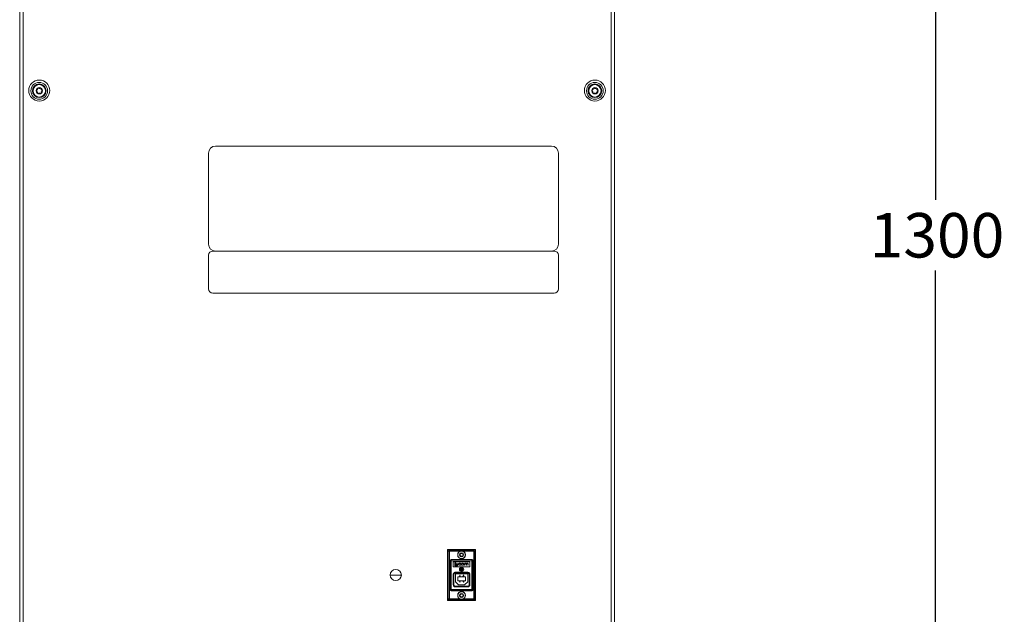
# Model space of a CAD drawing. Units: millimetres. Extents: x 11 to 421, y 5 to 275.
# Drawn here: x 160 to 231, y 114 to 157 of the extents above; entities that cross this region are included whole.
import ezdxf

# ---------------------------------------------------------------- set-up
doc = ezdxf.new("R2010")
doc.units = ezdxf.units.MM
doc.layers.add('SLD-0', color=179, linetype='Continuous')
doc.styles.add('SLDTEXTSTYLE0', font='TXT', dxfattribs={"width": 0.75})
doc.dimstyles.new('SLDDIMSTYLE0', dxfattribs={"dimtxt": 3.175, "dimasz": 3.302, "dimexe": 0, "dimexo": 0.0625, "dimgap": 0.79375, "dimtad": 0, "dimtih": 1, "dimtoh": 1, "dimlfac": 10, "dimrnd": 1e-09, "dimzin": 12, "dimdsep": 46, "dimtxsty": 'SLDTEXTSTYLE0', "dimsah": 1, "dimcen": 0.09, "dimadec": 0, "dimazin": 3, "dimtfac": 1, "dimtofl": 0, "dimtmove": 0, "dimatfit": 3, "dimfxl": 1, "dimfrac": 2, "dimtolj": 1, "dimtzin": 12, "dimarcsym": 0})

# ---------------------------------------------------------------- blocks, each defined once
blk = doc.blocks.new('_D_1')
at = {"layer": 'SLD-0'}
for p, q in [((203.73, 211.501), (228.762, 211.501)), ((225.587, 211.501), (225.587, 143.886)), ((225.587, 81.501), (225.587, 138.846)), ((203.73, 81.501), (228.762, 81.501))]:
    blk.add_line(p, q, dxfattribs=at)
for points in [[(225.587, 211.501), (225.079, 208.199), (226.095, 208.199)], [(225.587, 81.501), (226.095, 84.803), (225.079, 84.803)]]:
    blk.add_solid(points, dxfattribs=at)
at = {"layer": 'SLD-0', "insert": (220.895, 142.938), "char_height": 3.175, "attachment_point": 1, "style": 'SLDTEXTSTYLE0'}
blk.add_mtext('1300', dxfattribs=at)

msp = doc.modelspace()

# ---------------------------------------------------------------- linework, layer by layer
at = {"color": 7, "linetype": 'Continuous', "lineweight": 15}
for p, q in [((160.162, 207.0819), (160.162, 95.8906)), ((160.401, 207.0819), (160.401, 95.8906)), ((202.419, 95.8906), (202.419, 157.7209)), ((202.658, 95.8906), (202.658, 157.7209)), ((173.658, 147.2209), (173.658, 140.7209)), ((198.158, 147.7209), (174.158, 147.7209)), ((198.658, 140.7209), (198.658, 147.2209)), ((198.358, 140.2209), (173.958, 140.2209)), ((174.158, 140.2209), (198.158, 140.2209)), ((173.658, 139.9209), (173.658, 137.5208)), ((198.658, 137.5208), (198.658, 139.9209)), ((173.958, 137.2209), (198.358, 137.2209)), ((192.735, 118.9119), (190.735, 118.9119)), ((190.735, 118.9119), (190.735, 115.2519)), ((192.735, 115.2519), (192.735, 118.9119)), ((190.784, 118.7758), (190.7825, 118.7773)), ((190.7825, 115.3737), (190.7825, 118.7773)), ((190.784, 115.3753), (190.784, 118.7758)), ((190.8602, 118.7758), (190.784, 118.7758)), ((190.8587, 118.8535), (190.8602, 118.852)), ((190.8587, 118.8535), (192.6113, 118.8535)), ((190.8602, 118.852), (190.8602, 118.7758)), ((190.8602, 118.852), (192.6097, 118.852)), ((190.8602, 115.3753), (190.8602, 118.7758)), ((190.9912, 118.1876), (190.9977, 118.1811)), ((192.4788, 118.1876), (190.9912, 118.1876)), ((192.4722, 118.1811), (192.4788, 118.1876)), ((192.6097, 118.852), (192.6113, 118.8535)), ((192.6097, 118.7758), (192.6097, 118.852)), ((192.6097, 118.7758), (192.6097, 115.3753)), ((192.6859, 118.7758), (192.6097, 118.7758)), ((192.6875, 118.7773), (192.6859, 118.7758)), ((192.6859, 118.7758), (192.6859, 115.3753)), ((192.6875, 118.7773), (192.6875, 115.3737)), ((190.9215, 118.1049), (190.915, 118.1114)), ((190.915, 118.1114), (190.915, 116.0396)), ((190.9215, 116.0461), (190.9215, 118.1049)), ((190.9977, 118.1049), (190.9215, 118.1049)), ((190.9977, 118.1811), (192.4722, 118.1811)), ((190.9977, 118.1811), (190.9977, 118.1049)), ((190.9977, 116.0461), (190.9977, 118.1049)), ((190.9977, 118.1049), (192.4722, 118.1049)), ((191.135, 118.0239), (192.335, 118.0239)), ((191.135, 117.6739), (191.135, 118.0239)), ((192.335, 117.6739), (191.135, 117.6739)), ((191.2512, 117.9558), (191.2512, 117.7419)), ((191.3134, 117.9558), (191.2512, 117.9558)), ((191.2512, 117.7419), (191.4534, 117.7419)), ((191.3134, 117.7941), (191.3134, 117.9558)), ((191.4534, 117.7941), (191.3134, 117.7941)), ((191.3667, 117.8753), (191.3667, 117.825)), ((191.489, 117.8753), (191.3667, 117.8753)), ((191.3667, 117.825), (191.489, 117.825)), ((191.4534, 117.7419), (191.4534, 117.7941)), ((191.489, 117.825), (191.489, 117.8753)), ((191.5207, 117.8662), (191.5207, 117.8366)), ((191.543, 117.8377), (191.543, 117.8654)), ((191.5762, 117.7832), (191.6265, 117.7832)), ((191.5837, 117.9015), (191.6246, 117.9015)), ((191.6244, 117.9196), (191.587, 117.9196)), ((191.6257, 117.8014), (191.5881, 117.8014)), ((191.6615, 117.8742), (191.6822, 117.8747)), ((191.6845, 117.8296), (191.6638, 117.8291)), ((191.6671, 117.3985), (191.6671, 117.5785)), ((191.7396, 117.5785), (191.6671, 117.5785)), ((191.7017, 117.5485), (191.7237, 117.5485)), ((191.7017, 117.507), (191.7017, 117.5485)), ((191.7268, 117.507), (191.7017, 117.507)), ((191.7144, 117.8659), (191.7144, 117.8369)), ((191.7366, 117.8382), (191.7366, 117.8646)), ((191.7807, 117.9015), (191.8261, 117.9015)), ((191.8261, 117.8014), (191.7807, 117.8014)), ((191.8193, 117.9196), (191.7875, 117.9196)), ((191.7875, 117.7832), (191.8193, 117.7832)), ((191.8702, 117.8646), (191.8702, 117.8382)), ((191.8925, 117.8369), (191.8925, 117.8659)), ((191.9337, 117.9175), (191.9337, 117.7853)), ((191.9544, 117.9175), (191.9337, 117.9175)), ((191.9337, 117.7853), (191.956, 117.7853)), ((191.9544, 117.902), (191.9544, 117.9175)), ((191.9549, 117.902), (191.9544, 117.902)), ((191.956, 117.7853), (191.956, 117.8683)), ((191.9977, 117.9015), (192.02, 117.9015)), ((192.0353, 117.9196), (191.9993, 117.9196)), ((192.0636, 117.8654), (192.0636, 117.7853)), ((192.0636, 117.7853), (192.0858, 117.7853)), ((192.0858, 117.7853), (192.0858, 117.8636)), ((192.154, 117.9196), (192.127, 117.9196)), ((192.1315, 117.9015), (192.1473, 117.9015)), ((192.1895, 117.8714), (192.1895, 117.7853)), ((192.1895, 117.7853), (192.2118, 117.7853)), ((192.2118, 117.7853), (192.2118, 117.874)), ((192.335, 118.0239), (192.335, 117.6739)), ((192.4722, 118.1049), (192.4722, 118.1811)), ((192.4722, 118.1049), (192.4722, 116.0461)), ((192.5484, 118.1049), (192.4722, 118.1049)), ((192.555, 118.1114), (192.5484, 118.1049)), ((192.5484, 118.1049), (192.5484, 116.0461)), ((192.555, 116.0396), (192.555, 118.1114)), ((186.6351, 117.0708), (187.4348, 117.0708)), ((190.735, 117.0708), (190.7825, 117.0708)), ((191.1343, 117.1034), (191.1343, 116.4075)), ((191.1343, 117.1034), (191.1851, 117.1034)), ((191.1851, 116.4075), (191.1851, 117.1034)), ((191.3, 117.1621), (191.3, 116.6021)), ((192.17, 117.1621), (191.3, 117.1621)), ((192.1579, 117.2812), (191.3121, 117.2812)), ((191.3121, 117.2812), (191.3121, 117.2305)), ((191.3121, 117.2305), (192.1579, 117.2305)), ((191.455, 116.9494), (191.455, 116.6748)), ((191.4677, 116.9494), (191.455, 116.9494)), ((191.4677, 116.9494), (191.4677, 116.9621)), ((192.0023, 116.9621), (191.4677, 116.9621)), ((191.4677, 116.6748), (191.4677, 116.9494)), ((191.4677, 116.9494), (192.0023, 116.9494)), ((191.56, 116.9821), (191.66, 116.9821)), ((191.56, 116.9621), (191.56, 116.9821)), ((191.598, 117.0588), (191.598, 117.064)), ((191.598, 117.064), (191.6037, 117.064)), ((191.6037, 117.0588), (191.598, 117.0588)), ((191.6037, 117.0755), (191.6082, 117.0755)), ((191.6037, 117.064), (191.6037, 117.0755)), ((191.6037, 117.0242), (191.6037, 117.0588)), ((191.6047, 117.0242), (191.6037, 117.0242)), ((191.6319, 117.064), (191.6047, 117.0242)), ((191.6082, 117.0755), (191.6082, 117.064)), ((191.6082, 117.064), (191.6319, 117.064)), ((191.6082, 117.0371), (191.6231, 117.0588)), ((191.6231, 117.0588), (191.6082, 117.0588)), ((191.6082, 117.0588), (191.6082, 117.0371)), ((191.66, 116.9821), (191.66, 116.9621)), ((191.6671, 117.3985), (191.728, 117.3985)), ((191.7017, 117.477), (191.7325, 117.477)), ((191.7017, 117.4285), (191.7017, 117.477)), ((191.737, 117.4285), (191.7017, 117.4285)), ((191.81, 116.9621), (191.81, 116.9821)), ((191.81, 116.9821), (191.91, 116.9821)), ((191.8784, 117.0505), (191.8784, 117.0454)), ((191.8861, 117.037), (191.8906, 117.037)), ((191.8925, 117.062), (191.8881, 117.062)), ((191.91, 116.9621), (191.91, 116.9821)), ((192.0023, 116.9494), (192.0023, 116.9621)), ((192.0023, 116.9494), (192.0023, 116.6748)), ((192.015, 116.9494), (192.0023, 116.9494)), ((192.015, 116.6748), (192.015, 116.9494)), ((192.1579, 117.2305), (192.1579, 117.2812)), ((192.17, 116.6021), (192.17, 117.1621)), ((192.2849, 117.1034), (192.2849, 116.4075)), ((192.3357, 117.1034), (192.2849, 117.1034)), ((192.3357, 116.4075), (192.3357, 117.1034)), ((192.6875, 117.0708), (192.735, 117.0708)), ((191.1343, 116.4075), (191.1851, 116.4075)), ((191.3, 116.6021), (191.52, 116.3821)), ((192.1579, 116.2805), (191.3121, 116.2805)), ((191.3121, 116.2297), (191.3121, 116.2805)), ((191.3121, 116.2297), (192.1579, 116.2297)), ((191.455, 116.6748), (191.4677, 116.6748)), ((192.0023, 116.6748), (191.4677, 116.6748)), ((191.4677, 116.6621), (191.4677, 116.6748)), ((191.4677, 116.6621), (192.0023, 116.6621)), ((191.52, 116.3821), (191.95, 116.3821)), ((191.56, 116.6621), (191.56, 116.6421)), ((191.66, 116.6421), (191.56, 116.6421)), ((191.6121, 116.5749), (191.6121, 116.6249)), ((191.6121, 116.6249), (191.6166, 116.6249)), ((191.6213, 116.5749), (191.6121, 116.5749)), ((191.6166, 116.6249), (191.6166, 116.58)), ((191.6166, 116.58), (191.6243, 116.58)), ((191.6243, 116.58), (191.6213, 116.5749)), ((191.66, 116.6621), (191.66, 116.6421)), ((191.81, 116.6421), (191.81, 116.6621)), ((191.91, 116.6421), (191.81, 116.6421)), ((191.8586, 116.6249), (191.8925, 116.6249)), ((191.8586, 116.6198), (191.8586, 116.6249)), ((191.8818, 116.6198), (191.8586, 116.6198)), ((191.8693, 116.6064), (191.8818, 116.6198)), ((191.8925, 116.6249), (191.8732, 116.6042)), ((191.8861, 116.5903), (191.8906, 116.5903)), ((191.91, 116.6621), (191.91, 116.6421)), ((191.95, 116.3821), (192.17, 116.6021)), ((192.0023, 116.6748), (192.015, 116.6748)), ((192.0023, 116.6621), (192.0023, 116.6748)), ((192.1579, 116.2297), (192.1579, 116.2805)), ((192.3357, 116.4075), (192.2849, 116.4075)), ((190.7825, 115.3737), (190.784, 115.3753)), ((190.784, 115.3753), (190.8602, 115.3753)), ((190.8602, 115.3753), (190.8602, 115.2991)), ((190.915, 116.0396), (190.9215, 116.0461)), ((190.9215, 116.0461), (190.9977, 116.0461)), ((190.9977, 115.97), (190.9912, 115.9634)), ((190.9912, 115.9634), (192.4788, 115.9634)), ((192.4722, 116.0461), (190.9977, 116.0461)), ((190.9977, 116.0461), (190.9977, 115.97)), ((192.4722, 115.97), (190.9977, 115.97)), ((192.4722, 116.0461), (192.5484, 116.0461)), ((192.4722, 115.97), (192.4722, 116.0461)), ((192.4788, 115.9634), (192.4722, 115.97)), ((192.5484, 116.0461), (192.555, 116.0396)), ((192.6097, 115.2991), (192.6097, 115.3753)), ((192.6097, 115.3753), (192.6859, 115.3753)), ((192.6859, 115.3753), (192.6875, 115.3737)), ((190.735, 115.2519), (192.735, 115.2519)), ((190.8602, 115.2991), (190.8587, 115.2975)), ((192.6113, 115.2975), (190.8587, 115.2975)), ((192.6097, 115.2991), (190.8602, 115.2991)), ((191.5146, 115.2975), (191.5154, 115.2519)), ((191.9652, 115.2519), (191.9645, 115.2975)), ((192.6113, 115.2975), (192.6097, 115.2991))]:
    msp.add_line(p, q, dxfattribs=at)
at = {"color": 8, "linetype": 'Continuous', "lineweight": 15}
for p, q in [((190.8602, 118.7758), (191.6087, 118.7758)), ((191.8613, 118.7758), (192.6097, 118.7758)), ((191.6087, 115.3753), (190.8602, 115.3753)), ((192.6097, 115.3753), (191.8613, 115.3753))]:
    msp.add_line(p, q, dxfattribs=at)
at = {"color": 7, "linetype": 'Continuous', "lineweight": 15}
for centre, radius in [((161.56, 151.6889), 0.75), ((161.56, 151.6688), 0.6), ((161.56, 151.6688), 0.4891), ((161.56, 151.6688), 0.4452), ((201.26, 151.6889), 0.75), ((201.26, 151.6688), 0.6), ((201.26, 151.6688), 0.4891), ((201.26, 151.6688), 0.4452), ((161.56, 151.6688), 0.2251), ((201.26, 151.6688), 0.2251), ((191.735, 118.5258), 0.28), ((191.735, 118.5258), 0.2669), ((191.735, 117.4874), 0.15), ((187.035, 117.0819), 0.4), ((191.735, 115.6252), 0.28), ((191.735, 115.6252), 0.2669)]:
    msp.add_circle(centre, radius, dxfattribs=at)
for centre, radius, start, end in [((174.158, 147.2209), 0.5, 90, 180), ((198.158, 147.2209), 0.5, 0, 90), ((174.158, 140.7209), 0.5, 180, 270), ((198.158, 140.7209), 0.5, 270, 0), ((173.958, 139.9209), 0.3, 90, 180), ((198.358, 139.9209), 0.3, 0, 90), ((173.958, 137.5208), 0.3, 180, 270), ((198.358, 137.5208), 0.3, 270, 0), ((190.8602, 118.7757), 0.0762, 90.00511, 179.99489), ((191.735, 118.5258), 0.14, 120, 180), ((191.735, 118.5258), 0.14, 180, 240), ((191.735, 118.5258), 0.14, 60, 120), ((191.735, 118.5258), 0.14, 240, 300), ((191.735, 118.5258), 0.14, 0, 60), ((191.735, 118.5258), 0.14, 300, 0), ((192.6097, 118.7757), 0.0762, 0.00511, 89.99489), ((190.9977, 118.1049), 0.0762, 90.00511, 179.99489), ((192.4722, 118.1049), 0.0762, 0.00511, 89.99489), ((191.3121, 117.1034), 0.127, 90, 180), ((191.4677, 116.9494), 0.0127, 90, 180), ((192.0023, 116.9494), 0.0127, 0, 90), ((192.1579, 117.1034), 0.127, 0, 90), ((191.3121, 116.4075), 0.127, 180, 270), ((191.4677, 116.6748), 0.0127, 180, 270), ((192.0023, 116.6748), 0.0127, 270, 0), ((192.1579, 116.4075), 0.127, 270, 0), ((190.8602, 115.3753), 0.0762, 180.00511, 269.99489), ((190.9977, 116.0462), 0.0762, 180.00511, 269.99489), ((191.735, 115.6252), 0.14, 120, 180), ((191.735, 115.6252), 0.14, 180, 240), ((191.735, 115.6252), 0.14, 60, 120), ((191.735, 115.6252), 0.14, 240, 300), ((191.735, 115.6252), 0.14, 0, 60), ((191.735, 115.6252), 0.14, 300, 0), ((192.4722, 116.0462), 0.0762, 270.00511, 359.99489), ((192.6097, 115.3753), 0.0762, 270.00511, 359.99489)]:
    msp.add_arc(centre, radius, start, end, dxfattribs=at)
for centre, major_axis in [((190.8587, 118.7773), (-0.0539, 0.0539)), ((190.9912, 118.1114), (-0.0539, 0.0539)), ((192.4788, 118.1114), (0.0539, 0.0539)), ((192.6113, 118.7773), (0.0539, 0.0539)), ((190.8587, 115.3737), (-0.0539, -0.0539)), ((190.9912, 116.0396), (-0.0539, -0.0539)), ((192.4788, 116.0396), (0.0539, -0.0539)), ((192.6113, 115.3737), (0.0539, -0.0539))]:
    msp.add_ellipse(centre, major_axis=major_axis, ratio=0.9999239, start_param=5.4978252, end_param=7.0685454, dxfattribs=at)
for points, knots in [([(161.368, 151.6324), (161.3641, 151.6339), (161.355, 151.6372), (161.3436, 151.6479), (161.3362, 151.6624), (161.3344, 151.6775), (161.3372, 151.6916), (161.344, 151.7038), (161.3543, 151.7135), (161.3641, 151.7183), (161.37, 151.7196), (161.3714, 151.7199)], [0, 0, 0, 0, 0.112263, 0.2552642, 0.3850468, 0.5017742, 0.6117915, 0.7216349, 0.8368657, 0.9619915, 1, 1, 1, 1]), ([(161.368, 151.6324), (161.3748, 151.63), (161.3882, 151.6251), (161.4061, 151.6102), (161.4191, 151.5908), (161.4254, 151.5698), (161.4264, 151.5496), (161.4231, 151.5373), (161.4215, 151.5311)], [0, 0, 0, 0, 0.1768446, 0.3537073, 0.5316971, 0.6845709, 0.8415899, 1, 1, 1, 1]), ([(161.4325, 151.8169), (161.4337, 151.8099), (161.4362, 151.7959), (161.4324, 151.773), (161.4221, 151.7521), (161.4071, 151.736), (161.39, 151.725), (161.3777, 151.7216), (161.3714, 151.7199)], [0, 0, 0, 0, 0.1743333, 0.3516565, 0.5301204, 0.6831461, 0.8399728, 1, 1, 1, 1]), ([(161.4955, 151.4844), (161.4927, 151.482), (161.4858, 151.4761), (161.4715, 151.4712), (161.4551, 151.4715), (161.4408, 151.4771), (161.4297, 151.4863), (161.4222, 151.4982), (161.4186, 151.5118), (161.419, 151.5231), (161.4209, 151.5293), (161.4215, 151.5311)], [0, 0, 0, 0, 0.0979088, 0.2425816, 0.3738314, 0.4915093, 0.6018496, 0.7114567, 0.8259866, 0.9500484, 1, 1, 1, 1]), ([(161.4325, 151.8169), (161.4318, 151.821), (161.4301, 151.8305), (161.4336, 151.8457), (161.4424, 151.8593), (161.4546, 151.8685), (161.4682, 151.8731), (161.4822, 151.8734), (161.4958, 151.8694), (161.5048, 151.8632), (161.509, 151.8588), (161.5099, 151.8577)], [0, 0, 0, 0, 0.1112559, 0.2543757, 0.3842606, 0.501053, 0.611091, 0.7209161, 0.8360961, 0.9611459, 1, 1, 1, 1]), ([(161.4955, 151.4844), (161.502, 151.4898), (161.5139, 151.4995), (161.5372, 151.5069), (161.5599, 151.5075), (161.5808, 151.5019), (161.5977, 151.4925), (161.6061, 151.484), (161.61, 151.48)], [0, 0, 0, 0, 0.20676612, 0.37836095, 0.55091662, 0.70229331, 0.86190243, 1, 1, 1, 1]), ([(161.6244, 151.8533), (161.6179, 151.8479), (161.606, 151.8382), (161.5828, 151.8308), (161.56, 151.8302), (161.5391, 151.8358), (161.5223, 151.8452), (161.5139, 151.8537), (161.5099, 151.8577)], [0, 0, 0, 0, 0.2067661, 0.3783609, 0.5509166, 0.7022933, 0.8619024, 1, 1, 1, 1]), ([(161.6875, 151.5208), (161.6882, 151.5167), (161.6898, 151.5072), (161.6864, 151.492), (161.6775, 151.4784), (161.6653, 151.4692), (161.6517, 151.4646), (161.6377, 151.4643), (161.6242, 151.4683), (161.6152, 151.4745), (161.611, 151.4789), (161.61, 151.48)], [0, 0, 0, 0, 0.1112559, 0.2543757, 0.3842606, 0.501053, 0.611091, 0.7209161, 0.8360961, 0.9611459, 1, 1, 1, 1]), ([(161.6244, 151.8533), (161.6272, 151.8557), (161.6342, 151.8616), (161.6484, 151.8665), (161.6648, 151.8662), (161.6792, 151.8606), (161.6902, 151.8514), (161.6978, 151.8395), (161.7014, 151.8259), (161.7009, 151.8146), (161.699, 151.8084), (161.6985, 151.8066)], [0, 0, 0, 0, 0.0979088, 0.2425816, 0.3738314, 0.4915093, 0.6018496, 0.7114567, 0.8259867, 0.9500484, 1, 1, 1, 1]), ([(161.6875, 151.5208), (161.6862, 151.5279), (161.6837, 151.5419), (161.6876, 151.5648), (161.6979, 151.5858), (161.713, 151.6018), (161.73, 151.6128), (161.7423, 151.6161), (161.7485, 151.6178)], [0, 0, 0, 0, 0.1758589, 0.3529021, 0.5310776, 0.6840105, 0.8409537, 1, 1, 1, 1]), ([(161.7519, 151.7053), (161.7452, 151.7077), (161.7318, 151.7125), (161.7139, 151.7274), (161.7009, 151.7467), (161.6946, 151.7678), (161.6936, 151.788), (161.6968, 151.8004), (161.6985, 151.8066)], [0, 0, 0, 0, 0.1753932, 0.3525218, 0.5307852, 0.6837463, 0.8406537, 1, 1, 1, 1]), ([(161.7519, 151.7053), (161.7559, 151.7038), (161.7649, 151.7005), (161.7764, 151.6898), (161.7837, 151.6753), (161.7856, 151.6602), (161.7827, 151.6461), (161.7759, 151.6339), (161.7656, 151.6242), (161.7559, 151.6194), (161.7499, 151.6181), (161.7485, 151.6178)], [0, 0, 0, 0, 0.112263, 0.2552642, 0.3850468, 0.5017742, 0.6117915, 0.7216349, 0.8368657, 0.9619915, 1, 1, 1, 1]), ([(201.068, 151.6324), (201.0641, 151.6339), (201.055, 151.6372), (201.0436, 151.6479), (201.0362, 151.6624), (201.0344, 151.6775), (201.0372, 151.6916), (201.044, 151.7038), (201.0543, 151.7135), (201.0641, 151.7183), (201.07, 151.7196), (201.0714, 151.7199)], [0, 0, 0, 0, 0.112263, 0.2552642, 0.3850468, 0.5017742, 0.6117915, 0.7216349, 0.8368657, 0.9619915, 1, 1, 1, 1]), ([(201.068, 151.6324), (201.0748, 151.63), (201.0882, 151.6251), (201.1061, 151.6102), (201.1191, 151.5908), (201.1254, 151.5698), (201.1264, 151.5496), (201.1231, 151.5373), (201.1215, 151.5311)], [0, 0, 0, 0, 0.1768446, 0.3537073, 0.5316971, 0.6845709, 0.8415899, 1, 1, 1, 1]), ([(201.1325, 151.8169), (201.1337, 151.8099), (201.1362, 151.7959), (201.1324, 151.773), (201.1221, 151.7521), (201.1071, 151.736), (201.09, 151.725), (201.0777, 151.7216), (201.0714, 151.7199)], [0, 0, 0, 0, 0.1743333, 0.3516565, 0.5301204, 0.6831461, 0.8399728, 1, 1, 1, 1]), ([(201.1955, 151.4844), (201.1927, 151.482), (201.1858, 151.4761), (201.1715, 151.4712), (201.1551, 151.4715), (201.1408, 151.4771), (201.1297, 151.4863), (201.1222, 151.4982), (201.1186, 151.5118), (201.119, 151.5231), (201.1209, 151.5293), (201.1215, 151.5311)], [0, 0, 0, 0, 0.0979088, 0.2425816, 0.3738314, 0.4915093, 0.6018496, 0.7114567, 0.8259866, 0.9500484, 1, 1, 1, 1]), ([(201.1325, 151.8169), (201.1318, 151.821), (201.1301, 151.8305), (201.1336, 151.8457), (201.1424, 151.8593), (201.1546, 151.8685), (201.1682, 151.8731), (201.1822, 151.8734), (201.1958, 151.8694), (201.2048, 151.8632), (201.209, 151.8588), (201.2099, 151.8577)], [0, 0, 0, 0, 0.1112559, 0.2543757, 0.3842606, 0.501053, 0.611091, 0.7209161, 0.8360961, 0.9611459, 1, 1, 1, 1]), ([(201.1955, 151.4844), (201.202, 151.4898), (201.2139, 151.4995), (201.2372, 151.5069), (201.2599, 151.5075), (201.2808, 151.5019), (201.2977, 151.4925), (201.3061, 151.484), (201.31, 151.48)], [0, 0, 0, 0, 0.2067661, 0.3783609, 0.5509166, 0.7022933, 0.8619024, 1, 1, 1, 1]), ([(201.3244, 151.8533), (201.3179, 151.8479), (201.306, 151.8382), (201.2828, 151.8308), (201.26, 151.8302), (201.2391, 151.8358), (201.2223, 151.8452), (201.2139, 151.8537), (201.2099, 151.8577)], [0, 0, 0, 0, 0.2067661, 0.3783609, 0.5509166, 0.7022933, 0.8619024, 1, 1, 1, 1]), ([(201.3875, 151.5208), (201.3882, 151.5167), (201.3898, 151.5072), (201.3864, 151.492), (201.3775, 151.4784), (201.3653, 151.4692), (201.3517, 151.4646), (201.3377, 151.4643), (201.3242, 151.4683), (201.3152, 151.4745), (201.311, 151.4789), (201.31, 151.48)], [0, 0, 0, 0, 0.1112559, 0.2543757, 0.3842606, 0.501053, 0.611091, 0.7209161, 0.8360961, 0.9611459, 1, 1, 1, 1]), ([(201.3244, 151.8533), (201.3272, 151.8557), (201.3342, 151.8616), (201.3484, 151.8665), (201.3648, 151.8662), (201.3792, 151.8606), (201.3902, 151.8514), (201.3978, 151.8395), (201.4014, 151.8259), (201.4009, 151.8146), (201.399, 151.8084), (201.3985, 151.8066)], [0, 0, 0, 0, 0.0979088, 0.2425816, 0.3738314, 0.4915093, 0.6018496, 0.7114567, 0.8259867, 0.9500484, 1, 1, 1, 1]), ([(201.3875, 151.5208), (201.3862, 151.5279), (201.3837, 151.5419), (201.3876, 151.5648), (201.3979, 151.5858), (201.413, 151.6018), (201.43, 151.6128), (201.4423, 151.6161), (201.4485, 151.6178)], [0, 0, 0, 0, 0.1758589, 0.3529021, 0.5310776, 0.6840105, 0.8409537, 1, 1, 1, 1]), ([(201.4519, 151.7053), (201.4452, 151.7077), (201.4318, 151.7125), (201.4139, 151.7274), (201.4009, 151.7467), (201.3946, 151.7678), (201.3936, 151.788), (201.3968, 151.8004), (201.3985, 151.8066)], [0, 0, 0, 0, 0.1753932, 0.3525218, 0.5307852, 0.6837463, 0.8406537, 1, 1, 1, 1]), ([(201.4519, 151.7053), (201.4559, 151.7038), (201.4649, 151.7005), (201.4764, 151.6898), (201.4837, 151.6753), (201.4856, 151.6602), (201.4827, 151.6461), (201.4759, 151.6339), (201.4656, 151.6242), (201.4559, 151.6194), (201.4499, 151.6181), (201.4485, 151.6178)], [0, 0, 0, 0, 0.112263, 0.2552642, 0.3850468, 0.5017742, 0.6117915, 0.7216349, 0.8368657, 0.9619915, 1, 1, 1, 1]), ([(191.6165, 118.5531), (191.6134, 118.552), (191.6072, 118.5499), (191.5998, 118.5426), (191.5956, 118.5341), (191.5952, 118.5283), (191.595, 118.5258)], [0, 0, 0, 0, 0.2786317, 0.5582387, 0.8124897, 1, 1, 1, 1]), ([(191.595, 118.5258), (191.5952, 118.5229), (191.5958, 118.5171), (191.5999, 118.5092), (191.6061, 118.5029), (191.6121, 118.4998), (191.6157, 118.4988), (191.6165, 118.4986)], [0, 0, 0, 0, 0.2230761, 0.4458724, 0.6762645, 0.9266246, 1, 1, 1, 1]), ([(191.6522, 118.6148), (191.6532, 118.6097), (191.6551, 118.6003), (191.6524, 118.5854), (191.6462, 118.5727), (191.637, 118.5628), (191.627, 118.5563), (191.6198, 118.5541), (191.6165, 118.5531)], [0, 0, 0, 0, 0.2069513, 0.37851483, 0.55103815, 0.70240744, 0.86203431, 1, 1, 1, 1]), ([(191.6165, 118.4986), (191.6215, 118.497), (191.6306, 118.4939), (191.6421, 118.4841), (191.65, 118.4724), (191.654, 118.4595), (191.6546, 118.4475), (191.6529, 118.4403), (191.6522, 118.4369)], [0, 0, 0, 0, 0.20695126, 0.37851476, 0.55103805, 0.70240731, 0.86203416, 1, 1, 1, 1]), ([(191.665, 118.6471), (191.6626, 118.6454), (191.6578, 118.642), (191.6531, 118.6345), (191.6507, 118.626), (191.651, 118.6193), (191.6519, 118.6156), (191.6522, 118.6148)], [0, 0, 0, 0, 0.2230761, 0.4458724, 0.6762645, 0.9266246, 1, 1, 1, 1]), ([(191.6522, 118.4369), (191.6515, 118.4336), (191.6503, 118.4272), (191.6529, 118.4172), (191.6582, 118.4093), (191.6629, 118.406), (191.665, 118.4046)], [0, 0, 0, 0, 0.2786317, 0.5582389, 0.8124899, 1, 1, 1, 1]), ([(191.6993, 118.6421), (191.6969, 118.6442), (191.6919, 118.6486), (191.6819, 118.6513), (191.6724, 118.6507), (191.6672, 118.6482), (191.665, 118.6471)], [0, 0, 0, 0, 0.27863168, 0.55823872, 0.81248973, 1, 1, 1, 1]), ([(191.665, 118.4046), (191.6676, 118.4034), (191.673, 118.4009), (191.6818, 118.4006), (191.6904, 118.4028), (191.6961, 118.4064), (191.6987, 118.409), (191.6993, 118.4096)], [0, 0, 0, 0, 0.2230761, 0.4458724, 0.6762645, 0.9266246, 1, 1, 1, 1]), ([(191.7706, 118.6421), (191.7667, 118.6386), (191.7595, 118.6322), (191.7453, 118.6271), (191.7311, 118.6262), (191.718, 118.6292), (191.7073, 118.6346), (191.7019, 118.6397), (191.6993, 118.6421)], [0, 0, 0, 0, 0.2069513, 0.37851483, 0.55103815, 0.70240744, 0.86203431, 1, 1, 1, 1]), ([(191.6993, 118.4096), (191.7033, 118.4131), (191.7104, 118.4195), (191.7247, 118.4246), (191.7388, 118.4255), (191.752, 118.4225), (191.7626, 118.4171), (191.7681, 118.412), (191.7706, 118.4096)], [0, 0, 0, 0, 0.2069513, 0.3785148, 0.551038, 0.7024073, 0.8620342, 1, 1, 1, 1]), ([(191.805, 118.6471), (191.8023, 118.6483), (191.797, 118.6508), (191.7881, 118.6511), (191.7796, 118.6489), (191.7739, 118.6453), (191.7712, 118.6427), (191.7706, 118.6421)], [0, 0, 0, 0, 0.2230761, 0.4458724, 0.6762645, 0.9266246, 1, 1, 1, 1]), ([(191.7706, 118.4096), (191.7731, 118.4075), (191.7781, 118.4031), (191.788, 118.4004), (191.7975, 118.401), (191.8028, 118.4035), (191.805, 118.4046)], [0, 0, 0, 0, 0.2786317, 0.5582389, 0.8124899, 1, 1, 1, 1]), ([(191.8178, 118.6148), (191.8184, 118.6181), (191.8197, 118.6245), (191.817, 118.6345), (191.8118, 118.6424), (191.807, 118.6457), (191.805, 118.6471)], [0, 0, 0, 0, 0.2786317, 0.5582387, 0.8124897, 1, 1, 1, 1]), ([(191.805, 118.4046), (191.8074, 118.4063), (191.8122, 118.4097), (191.8169, 118.4172), (191.8193, 118.4257), (191.819, 118.4324), (191.818, 118.4361), (191.8178, 118.4369)], [0, 0, 0, 0, 0.22307611, 0.44587238, 0.67626454, 0.92662466, 1, 1, 1, 1]), ([(191.8534, 118.5531), (191.8485, 118.5547), (191.8394, 118.5578), (191.8278, 118.5676), (191.8199, 118.5793), (191.816, 118.5922), (191.8153, 118.6042), (191.817, 118.6114), (191.8178, 118.6148)], [0, 0, 0, 0, 0.2069513, 0.3785148, 0.5510382, 0.7024074, 0.8620343, 1, 1, 1, 1]), ([(191.8178, 118.4369), (191.8167, 118.442), (191.8148, 118.4514), (191.8175, 118.4663), (191.8238, 118.479), (191.833, 118.4889), (191.843, 118.4954), (191.8501, 118.4976), (191.8534, 118.4986)], [0, 0, 0, 0, 0.2069513, 0.3785148, 0.551038, 0.7024073, 0.8620341, 1, 1, 1, 1]), ([(191.875, 118.5258), (191.8747, 118.5288), (191.8742, 118.5346), (191.87, 118.5425), (191.8639, 118.5488), (191.8579, 118.5519), (191.8543, 118.5529), (191.8534, 118.5531)], [0, 0, 0, 0, 0.2230761, 0.44587236, 0.67626451, 0.92662462, 1, 1, 1, 1]), ([(191.8534, 118.4986), (191.8566, 118.4997), (191.8628, 118.5018), (191.8701, 118.5091), (191.8743, 118.5176), (191.8748, 118.5234), (191.875, 118.5258)], [0, 0, 0, 0, 0.2786317, 0.5582389, 0.8124899, 1, 1, 1, 1]), ([(191.587, 117.9196), (191.5789, 117.9194), (191.5642, 117.9191), (191.5455, 117.914), (191.5326, 117.9049), (191.5243, 117.8923), (191.521, 117.8787), (191.5208, 117.8695), (191.5207, 117.8662)], [0, 0, 0, 0, 0.2485786, 0.4467717, 0.5824098, 0.7184249, 0.8982943, 1, 1, 1, 1]), ([(191.5207, 117.8366), (191.5213, 117.8281), (191.5222, 117.8147), (191.5315, 117.799), (191.5436, 117.7893), (191.5592, 117.784), (191.5706, 117.7835), (191.5762, 117.7832)], [0, 0, 0, 0, 0.2891818, 0.4493876, 0.6100428, 0.8100061, 1, 1, 1, 1]), ([(191.543, 117.8654), (191.5432, 117.8707), (191.5436, 117.879), (191.5482, 117.8894), (191.5545, 117.8957), (191.5645, 117.9003), (191.5745, 117.9014), (191.5817, 117.9014), (191.5837, 117.9015)], [0, 0, 0, 0, 0.2485722, 0.3897208, 0.5320492, 0.6572713, 0.906491, 1, 1, 1, 1]), ([(191.5881, 117.8014), (191.5796, 117.8016), (191.5676, 117.802), (191.5542, 117.8086), (191.5479, 117.8155), (191.5436, 117.8252), (191.5432, 117.8329), (191.543, 117.8377)], [0, 0, 0, 0, 0.3774849, 0.5298779, 0.6586266, 0.7869921, 1, 1, 1, 1]), ([(191.6822, 117.8747), (191.6817, 117.8813), (191.6809, 117.8917), (191.6733, 117.9043), (191.6625, 117.9129), (191.6457, 117.9188), (191.6322, 117.9193), (191.6244, 117.9196)], [0, 0, 0, 0, 0.2314161, 0.3726632, 0.5139351, 0.7194961, 1, 1, 1, 1]), ([(191.6246, 117.9015), (191.6312, 117.9013), (191.6407, 117.901), (191.6516, 117.8965), (191.6571, 117.8915), (191.6609, 117.884), (191.6612, 117.878), (191.6615, 117.8742)], [0, 0, 0, 0, 0.3709044, 0.5338599, 0.6603821, 0.7869147, 1, 1, 1, 1]), ([(191.6638, 117.8291), (191.6635, 117.8252), (191.6629, 117.8188), (191.6581, 117.8112), (191.6511, 117.8058), (191.64, 117.8019), (191.6309, 117.8016), (191.6257, 117.8014)], [0, 0, 0, 0, 0.2163615, 0.3544992, 0.4924456, 0.7062218, 1, 1, 1, 1]), ([(191.6265, 117.7832), (191.6355, 117.7835), (191.6491, 117.7839), (191.6655, 117.7896), (191.6752, 117.7968), (191.682, 117.8078), (191.6843, 117.8193), (191.6845, 117.8271), (191.6845, 117.8296)], [0, 0, 0, 0, 0.3149507, 0.4698782, 0.5992838, 0.7290616, 0.9096986, 1, 1, 1, 1]), ([(191.7875, 117.9196), (191.7757, 117.9193), (191.7583, 117.9187), (191.7373, 117.9113), (191.7251, 117.9021), (191.717, 117.8885), (191.7145, 117.8758), (191.7144, 117.8678), (191.7144, 117.8659)], [0, 0, 0, 0, 0.3376725, 0.4978495, 0.6337345, 0.7700969, 0.9451784, 1, 1, 1, 1]), ([(191.7144, 117.8369), (191.7144, 117.8348), (191.7144, 117.8317), (191.7152, 117.8244), (191.7171, 117.8151), (191.7232, 117.8032), (191.7346, 117.7928), (191.7565, 117.7842), (191.7751, 117.7836), (191.7875, 117.7832)], [0, 0, 0, 0, 0.0601335, 0.0901873, 0.2110334, 0.3325084, 0.468656, 0.6456078, 1, 1, 1, 1]), ([(191.7237, 117.5485), (191.7278, 117.5485), (191.7353, 117.5485), (191.7462, 117.5484), (191.753, 117.5481), (191.7563, 117.5479)], [0, 0, 0, 0, 0.3825131, 0.6911484, 1, 1, 1, 1]), ([(191.7545, 117.5076), (191.7499, 117.5074), (191.7429, 117.507), (191.7337, 117.507), (191.7291, 117.507), (191.7268, 117.507)], [0, 0, 0, 0, 0.4993496, 0.7496697, 1, 1, 1, 1]), ([(191.7366, 117.8646), (191.7369, 117.8699), (191.7373, 117.8783), (191.7423, 117.8888), (191.7494, 117.8957), (191.7625, 117.901), (191.7734, 117.9013), (191.7807, 117.9015)], [0, 0, 0, 0, 0.2369706, 0.374296, 0.5125089, 0.6743862, 1, 1, 1, 1]), ([(191.7807, 117.8014), (191.7723, 117.8016), (191.7607, 117.8019), (191.7473, 117.8086), (191.7406, 117.8164), (191.7371, 117.8268), (191.7368, 117.8343), (191.7366, 117.8382)], [0, 0, 0, 0, 0.3723063, 0.5168846, 0.662642, 0.823778, 1, 1, 1, 1]), ([(191.8102, 117.5332), (191.8096, 117.5388), (191.8084, 117.5495), (191.7992, 117.5629), (191.7871, 117.5726), (191.7666, 117.5789), (191.7506, 117.5786), (191.7396, 117.5785)], [0, 0, 0, 0, 0.1732713, 0.3355241, 0.4979472, 0.654892, 1, 1, 1, 1]), ([(191.7755, 117.528), (191.7753, 117.5251), (191.7748, 117.5201), (191.7707, 117.5143), (191.7656, 117.5105), (191.7599, 117.5084), (191.7561, 117.5078), (191.7545, 117.5076)], [0, 0, 0, 0, 0.2684318, 0.4538034, 0.6386959, 0.851003, 1, 1, 1, 1]), ([(191.7563, 117.5479), (191.7594, 117.5473), (191.7645, 117.5464), (191.7705, 117.5423), (191.7739, 117.5375), (191.7754, 117.5325), (191.7755, 117.5293), (191.7755, 117.528)], [0, 0, 0, 0, 0.3036135, 0.4978248, 0.6925446, 0.8750043, 1, 1, 1, 1]), ([(191.7858, 117.4942), (191.7903, 117.4969), (191.7993, 117.5024), (191.8076, 117.5159), (191.81, 117.5266), (191.8101, 117.5324), (191.8102, 117.5332)], [0, 0, 0, 0, 0.3259662, 0.6454175, 0.9466108, 1, 1, 1, 1]), ([(191.8171, 117.4507), (191.8164, 117.4576), (191.8151, 117.4693), (191.8056, 117.4832), (191.7955, 117.4906), (191.7884, 117.4932), (191.7858, 117.4942)], [0, 0, 0, 0, 0.3559627, 0.6058681, 0.8557395, 1, 1, 1, 1]), ([(191.8925, 117.8659), (191.8924, 117.868), (191.8924, 117.8711), (191.8917, 117.8784), (191.8897, 117.8877), (191.8836, 117.8996), (191.8722, 117.91), (191.8503, 117.9187), (191.8317, 117.9192), (191.8193, 117.9196)], [0, 0, 0, 0, 0.0601267, 0.0901771, 0.2110086, 0.3324685, 0.4686685, 0.6455355, 1, 1, 1, 1]), ([(191.8193, 117.7832), (191.8311, 117.7836), (191.8485, 117.7841), (191.8695, 117.7915), (191.8817, 117.8008), (191.8879, 117.811), (191.8907, 117.8198), (191.8918, 117.8259), (191.8924, 117.8317), (191.8924, 117.8351), (191.8925, 117.8369)], [0, 0, 0, 0, 0.3375025, 0.4976366, 0.6334767, 0.769795, 0.8346378, 0.89943, 0.9495959, 1, 1, 1, 1]), ([(191.8261, 117.9015), (191.8345, 117.9012), (191.8461, 117.9009), (191.8595, 117.8942), (191.8662, 117.8864), (191.8697, 117.876), (191.87, 117.8685), (191.8702, 117.8646)], [0, 0, 0, 0, 0.3725037, 0.5170696, 0.6628103, 0.8240634, 1, 1, 1, 1]), ([(191.8702, 117.8382), (191.8699, 117.8329), (191.8695, 117.8245), (191.8645, 117.814), (191.8574, 117.8071), (191.8443, 117.8018), (191.8334, 117.8016), (191.8261, 117.8014)], [0, 0, 0, 0, 0.2370014, 0.3742918, 0.5124727, 0.6741799, 1, 1, 1, 1]), ([(191.9993, 117.9196), (191.9907, 117.9194), (191.9783, 117.9191), (191.9635, 117.9121), (191.9577, 117.906), (191.9552, 117.9024), (191.9549, 117.902)], [0, 0, 0, 0, 0.5050541, 0.7373033, 0.9699965, 1, 1, 1, 1]), ([(191.956, 117.8683), (191.9563, 117.8725), (191.9567, 117.8798), (191.9617, 117.889), (191.9692, 117.8958), (191.9816, 117.9007), (191.9916, 117.9012), (191.9977, 117.9015)], [0, 0, 0, 0, 0.2085035, 0.3565065, 0.504762, 0.7019467, 1, 1, 1, 1]), ([(192.02, 117.9015), (192.0268, 117.9013), (192.0368, 117.9011), (192.049, 117.8975), (192.0561, 117.8928), (192.0611, 117.8855), (192.0633, 117.876), (192.0635, 117.8689), (192.0636, 117.8654)], [0, 0, 0, 0, 0.3080089, 0.4493415, 0.5658632, 0.6830211, 0.8408636, 1, 1, 1, 1]), ([(192.078, 117.8952), (192.076, 117.899), (192.0719, 117.9066), (192.0606, 117.915), (192.0478, 117.9191), (192.0389, 117.9194), (192.0353, 117.9196)], [0, 0, 0, 0, 0.2426566, 0.4907912, 0.7899152, 1, 1, 1, 1]), ([(192.127, 117.9196), (192.1185, 117.9191), (192.1056, 117.9185), (192.0899, 117.9108), (192.082, 117.9029), (192.079, 117.8971), (192.078, 117.8952)], [0, 0, 0, 0, 0.4363574, 0.6631358, 0.8913252, 1, 1, 1, 1]), ([(192.0858, 117.8636), (192.086, 117.8686), (192.0862, 117.8766), (192.0902, 117.887), (192.0968, 117.8942), (192.1088, 117.8998), (192.1209, 117.9013), (192.1295, 117.9014), (192.1315, 117.9015)], [0, 0, 0, 0, 0.21602659, 0.34586044, 0.47668075, 0.62901354, 0.91255935, 1, 1, 1, 1]), ([(192.1473, 117.9015), (192.1547, 117.9012), (192.1658, 117.9007), (192.1786, 117.8953), (192.1851, 117.8891), (192.189, 117.8811), (192.1893, 117.8749), (192.1895, 117.8714)], [0, 0, 0, 0, 0.3739585, 0.5590961, 0.6898444, 0.8208293, 1, 1, 1, 1]), ([(192.2118, 117.874), (192.2114, 117.8798), (192.2105, 117.89), (192.2031, 117.9026), (192.1919, 117.9121), (192.175, 117.9186), (192.1615, 117.9192), (192.154, 117.9196)], [0, 0, 0, 0, 0.2089473, 0.3620263, 0.5150307, 0.7302104, 1, 1, 1, 1]), ([(191.3121, 117.2812), (191.2897, 117.2789), (191.2552, 117.2752), (191.2137, 117.253), (191.1854, 117.23), (191.1625, 117.2018), (191.1403, 117.1603), (191.1367, 117.1258), (191.1343, 117.1034)], [0, 0, 0, 0, 0.2394429, 0.3698178, 0.5000001, 0.6303748, 0.7605571, 1, 1, 1, 1]), ([(191.728, 117.3985), (191.7322, 117.3985), (191.7405, 117.3986), (191.7551, 117.3988), (191.7654, 117.3994), (191.7716, 117.3997)], [0, 0, 0, 0, 0.2863499, 0.5726987, 1, 1, 1, 1]), ([(191.7325, 117.477), (191.7393, 117.4769), (191.7506, 117.4767), (191.7647, 117.4755), (191.7737, 117.4713), (191.779, 117.4658), (191.7821, 117.4591), (191.7823, 117.4545), (191.7825, 117.4522)], [0, 0, 0, 0, 0.3206708, 0.5373495, 0.6600511, 0.7836784, 0.893223, 1, 1, 1, 1]), ([(191.7632, 117.4296), (191.7589, 117.4292), (191.7524, 117.4286), (191.7436, 117.4285), (191.7392, 117.4285), (191.737, 117.4285)], [0, 0, 0, 0, 0.4980969, 0.749018, 1, 1, 1, 1]), ([(191.7825, 117.4522), (191.7822, 117.4489), (191.7818, 117.4434), (191.7774, 117.4367), (191.772, 117.4323), (191.7669, 117.4304), (191.7639, 117.4298), (191.7632, 117.4296)], [0, 0, 0, 0, 0.3010279, 0.5083822, 0.7153701, 0.9366576, 1, 1, 1, 1]), ([(191.7716, 117.3997), (191.7779, 117.4009), (191.7891, 117.4029), (191.8026, 117.4129), (191.8116, 117.4257), (191.8164, 117.4388), (191.8169, 117.4475), (191.8171, 117.4507)], [0, 0, 0, 0, 0.2514342, 0.45214, 0.6523237, 0.8721592, 1, 1, 1, 1]), ([(191.8586, 117.0606), (191.8586, 117.0613), (191.8587, 117.0636), (191.8599, 117.0675), (191.8629, 117.0719), (191.8673, 117.0751), (191.8719, 117.0766), (191.8748, 117.0767), (191.8759, 117.0768)], [0, 0, 0, 0, 0.0761747, 0.2668776, 0.4580466, 0.6730714, 0.8775422, 1, 1, 1, 1]), ([(191.8616, 117.0518), (191.8612, 117.0523), (191.86, 117.054), (191.8588, 117.057), (191.8586, 117.0595), (191.8586, 117.0606)], [0, 0, 0, 0, 0.21032739, 0.63414376, 1, 1, 1, 1]), ([(191.8611, 117.0372), (191.8612, 117.0379), (191.8612, 117.0398), (191.8623, 117.0428), (191.8644, 117.0456), (191.8662, 117.0469), (191.867, 117.0475)], [0, 0, 0, 0, 0.16212249, 0.4616607, 0.76196751, 1, 1, 1, 1]), ([(191.8757, 117.0242), (191.8751, 117.0242), (191.8727, 117.0243), (191.8687, 117.0255), (191.8645, 117.0285), (191.8617, 117.0326), (191.8613, 117.0357), (191.8611, 117.0372)], [0, 0, 0, 0, 0.0927136, 0.3308507, 0.5716017, 0.792106, 1, 1, 1, 1]), ([(191.867, 117.0475), (191.8664, 117.0478), (191.8652, 117.0484), (191.8633, 117.0497), (191.8622, 117.051), (191.8616, 117.0518)], [0, 0, 0, 0, 0.2873049, 0.5753358, 1, 1, 1, 1]), ([(191.8758, 117.0717), (191.8751, 117.0716), (191.8731, 117.0716), (191.8698, 117.0708), (191.8664, 117.0686), (191.8641, 117.0658), (191.8631, 117.0631), (191.8631, 117.0616), (191.8631, 117.0611)], [0, 0, 0, 0, 0.10885659, 0.32833879, 0.54230155, 0.7560127, 0.91994066, 1, 1, 1, 1]), ([(191.8631, 117.0611), (191.8631, 117.0604), (191.8632, 117.0587), (191.8644, 117.056), (191.8667, 117.0534), (191.8714, 117.0509), (191.8755, 117.0507), (191.8784, 117.0505)], [0, 0, 0, 0, 0.09632303, 0.23879943, 0.41600132, 0.58842517, 1, 1, 1, 1]), ([(191.8784, 117.0454), (191.8778, 117.0454), (191.875, 117.0453), (191.8714, 117.0444), (191.868, 117.0424), (191.8664, 117.0404), (191.8657, 117.0385), (191.8656, 117.0375), (191.8656, 117.0372)], [0, 0, 0, 0, 0.1192579, 0.488687, 0.6520951, 0.8174717, 0.9389179, 1, 1, 1, 1]), ([(191.8656, 117.0372), (191.8657, 117.0365), (191.8658, 117.0352), (191.8669, 117.0331), (191.8689, 117.0312), (191.8719, 117.0296), (191.8743, 117.0294), (191.8757, 117.0293)], [0, 0, 0, 0, 0.1430725, 0.286712, 0.4915398, 0.7125375, 1, 1, 1, 1]), ([(191.8757, 117.0293), (191.8763, 117.0294), (191.8782, 117.0294), (191.8811, 117.0304), (191.8842, 117.0331), (191.8854, 117.0356), (191.8861, 117.037)], [0, 0, 0, 0, 0.1444567, 0.4032924, 0.6499119, 1, 1, 1, 1]), ([(191.8906, 117.037), (191.8905, 117.0364), (191.8898, 117.0337), (191.8877, 117.0296), (191.8835, 117.026), (191.8795, 117.0244), (191.8768, 117.0243), (191.8757, 117.0242)], [0, 0, 0, 0, 0.0939899, 0.3976009, 0.6244259, 0.8513023, 1, 1, 1, 1]), ([(191.8841, 117.0689), (191.8836, 117.0693), (191.8821, 117.0705), (191.8792, 117.0715), (191.8769, 117.0716), (191.8758, 117.0717)], [0, 0, 0, 0, 0.2240947, 0.6319912, 1, 1, 1, 1]), ([(191.8759, 117.0768), (191.8765, 117.0768), (191.8791, 117.0767), (191.8836, 117.0756), (191.8881, 117.0723), (191.8912, 117.0676), (191.8921, 117.064), (191.8925, 117.062)], [0, 0, 0, 0, 0.082065, 0.3192959, 0.5479099, 0.7516554, 1, 1, 1, 1]), ([(191.8881, 117.062), (191.8879, 117.0627), (191.8875, 117.064), (191.8866, 117.0658), (191.8856, 117.0675), (191.8846, 117.0685), (191.8841, 117.0689)], [0, 0, 0, 0, 0.2484644, 0.4973629, 0.7443805, 1, 1, 1, 1]), ([(192.3357, 117.1034), (192.3333, 117.1258), (192.3296, 117.1603), (192.3075, 117.2018), (192.2845, 117.2301), (192.2562, 117.253), (192.2148, 117.2752), (192.1802, 117.2789), (192.1579, 117.2812)], [0, 0, 0, 0, 0.2394429, 0.3698178, 0.5000001, 0.6303748, 0.7605571, 1, 1, 1, 1]), ([(191.1343, 116.4075), (191.1367, 116.3851), (191.1403, 116.3506), (191.1625, 116.3092), (191.1855, 116.2809), (191.2138, 116.2579), (191.2552, 116.2358), (191.2897, 116.2321), (191.3121, 116.2297)], [0, 0, 0, 0, 0.2394429, 0.3698178, 0.5000001, 0.6303748, 0.7605571, 1, 1, 1, 1]), ([(191.8592, 116.5885), (191.8592, 116.5892), (191.8593, 116.5916), (191.8604, 116.5953), (191.8639, 116.6006), (191.8671, 116.604), (191.8693, 116.6064)], [0, 0, 0, 0, 0.0947328, 0.3392618, 0.5358292, 1, 1, 1, 1]), ([(191.8743, 116.5736), (191.8737, 116.5737), (191.8713, 116.5737), (191.8673, 116.5748), (191.8633, 116.5778), (191.8603, 116.5819), (191.8593, 116.5858), (191.8592, 116.588), (191.8592, 116.5885)], [0, 0, 0, 0, 0.08488841, 0.30289443, 0.5109364, 0.7103017, 0.94032462, 1, 1, 1, 1]), ([(191.8732, 116.6042), (191.8727, 116.6037), (191.8704, 116.6013), (191.8671, 116.5977), (191.8641, 116.593), (191.8638, 116.5901), (191.8637, 116.5889)], [0, 0, 0, 0, 0.1084456, 0.5426495, 0.8001017, 1, 1, 1, 1]), ([(191.8637, 116.5889), (191.8637, 116.5882), (191.8638, 116.5865), (191.8649, 116.584), (191.867, 116.5814), (191.8699, 116.5795), (191.8726, 116.5788), (191.8742, 116.5788), (191.8745, 116.5788)], [0, 0, 0, 0, 0.1219088, 0.3085183, 0.4927681, 0.7148456, 0.9361929, 1, 1, 1, 1]), ([(191.8906, 116.5903), (191.8906, 116.5896), (191.8904, 116.587), (191.8891, 116.5824), (191.8855, 116.5776), (191.8808, 116.5745), (191.8768, 116.5737), (191.8747, 116.5736), (191.8743, 116.5736)], [0, 0, 0, 0, 0.0773344, 0.3111645, 0.5413861, 0.7554902, 0.954025, 1, 1, 1, 1]), ([(191.8745, 116.5788), (191.8752, 116.5788), (191.8772, 116.5789), (191.8803, 116.5799), (191.8833, 116.5823), (191.8855, 116.5859), (191.8859, 116.5887), (191.8861, 116.5903)], [0, 0, 0, 0, 0.1103983, 0.3270032, 0.5329691, 0.7324054, 1, 1, 1, 1]), ([(192.1579, 116.2297), (192.1802, 116.2321), (192.2148, 116.2358), (192.2562, 116.2579), (192.2845, 116.2809), (192.3075, 116.3092), (192.3296, 116.3506), (192.3333, 116.3851), (192.3357, 116.4075)], [0, 0, 0, 0, 0.2394429, 0.3698178, 0.5000001, 0.6303748, 0.7605571, 1, 1, 1, 1]), ([(191.6165, 115.6524), (191.6134, 115.6513), (191.6072, 115.6492), (191.5998, 115.6419), (191.5956, 115.6334), (191.5952, 115.6276), (191.595, 115.6252)], [0, 0, 0, 0, 0.2786317, 0.5582387, 0.8124897, 1, 1, 1, 1]), ([(191.595, 115.6252), (191.5952, 115.6222), (191.5958, 115.6164), (191.5999, 115.6085), (191.6061, 115.6023), (191.6121, 115.5991), (191.6157, 115.5981), (191.6165, 115.5979)], [0, 0, 0, 0, 0.2230761, 0.4458724, 0.6762645, 0.9266246, 1, 1, 1, 1]), ([(191.6522, 115.7141), (191.6532, 115.709), (191.6551, 115.6996), (191.6524, 115.6847), (191.6462, 115.672), (191.637, 115.6621), (191.627, 115.6556), (191.6198, 115.6534), (191.6165, 115.6524)], [0, 0, 0, 0, 0.2069513, 0.37851483, 0.55103815, 0.70240744, 0.86203431, 1, 1, 1, 1]), ([(191.6165, 115.5979), (191.6215, 115.5963), (191.6306, 115.5932), (191.6421, 115.5835), (191.65, 115.5717), (191.654, 115.5588), (191.6546, 115.5468), (191.6529, 115.5396), (191.6522, 115.5362)], [0, 0, 0, 0, 0.20695126, 0.37851476, 0.55103805, 0.70240731, 0.86203416, 1, 1, 1, 1]), ([(191.665, 115.7464), (191.6626, 115.7447), (191.6578, 115.7413), (191.6531, 115.7338), (191.6507, 115.7253), (191.651, 115.7186), (191.6519, 115.715), (191.6522, 115.7141)], [0, 0, 0, 0, 0.2230761, 0.4458724, 0.6762645, 0.9266246, 1, 1, 1, 1]), ([(191.6522, 115.5362), (191.6515, 115.533), (191.6503, 115.5265), (191.6529, 115.5165), (191.6582, 115.5086), (191.6629, 115.5053), (191.665, 115.5039)], [0, 0, 0, 0, 0.2786317, 0.5582389, 0.8124899, 1, 1, 1, 1]), ([(191.6993, 115.7414), (191.6969, 115.7435), (191.6919, 115.7479), (191.6819, 115.7506), (191.6724, 115.75), (191.6672, 115.7475), (191.665, 115.7464)], [0, 0, 0, 0, 0.27863168, 0.55823872, 0.81248973, 1, 1, 1, 1]), ([(191.665, 115.5039), (191.6676, 115.5027), (191.673, 115.5002), (191.6818, 115.4999), (191.6904, 115.5021), (191.6961, 115.5057), (191.6987, 115.5084), (191.6993, 115.509)], [0, 0, 0, 0, 0.2230761, 0.4458724, 0.6762645, 0.9266246, 1, 1, 1, 1]), ([(191.7706, 115.7414), (191.7667, 115.7379), (191.7595, 115.7315), (191.7453, 115.7264), (191.7311, 115.7255), (191.718, 115.7285), (191.7073, 115.7339), (191.7019, 115.739), (191.6993, 115.7414)], [0, 0, 0, 0, 0.2069513, 0.37851483, 0.55103815, 0.70240744, 0.86203431, 1, 1, 1, 1]), ([(191.6993, 115.509), (191.7033, 115.5124), (191.7104, 115.5188), (191.7247, 115.5239), (191.7388, 115.5248), (191.752, 115.5218), (191.7626, 115.5164), (191.7681, 115.5113), (191.7706, 115.509)], [0, 0, 0, 0, 0.2069513, 0.3785148, 0.551038, 0.7024073, 0.8620342, 1, 1, 1, 1]), ([(191.805, 115.7464), (191.8023, 115.7476), (191.797, 115.7501), (191.7881, 115.7504), (191.7796, 115.7482), (191.7739, 115.7447), (191.7712, 115.742), (191.7706, 115.7414)], [0, 0, 0, 0, 0.2230761, 0.4458724, 0.6762645, 0.9266246, 1, 1, 1, 1]), ([(191.7706, 115.509), (191.7731, 115.5068), (191.7781, 115.5025), (191.788, 115.4998), (191.7975, 115.5004), (191.8028, 115.5029), (191.805, 115.5039)], [0, 0, 0, 0, 0.2786317, 0.5582389, 0.8124899, 1, 1, 1, 1]), ([(191.8178, 115.7141), (191.8184, 115.7174), (191.8197, 115.7239), (191.817, 115.7338), (191.8118, 115.7417), (191.807, 115.745), (191.805, 115.7464)], [0, 0, 0, 0, 0.2786317, 0.5582387, 0.8124897, 1, 1, 1, 1]), ([(191.805, 115.5039), (191.8074, 115.5056), (191.8122, 115.509), (191.8169, 115.5165), (191.8193, 115.525), (191.819, 115.5317), (191.818, 115.5354), (191.8178, 115.5362)], [0, 0, 0, 0, 0.22307611, 0.44587238, 0.67626454, 0.92662466, 1, 1, 1, 1]), ([(191.8534, 115.6524), (191.8485, 115.6541), (191.8394, 115.6571), (191.8278, 115.6669), (191.8199, 115.6787), (191.816, 115.6916), (191.8153, 115.7035), (191.817, 115.7108), (191.8178, 115.7141)], [0, 0, 0, 0, 0.2069513, 0.3785148, 0.5510382, 0.7024074, 0.8620343, 1, 1, 1, 1]), ([(191.8178, 115.5362), (191.8167, 115.5413), (191.8148, 115.5507), (191.8175, 115.5656), (191.8238, 115.5783), (191.833, 115.5882), (191.843, 115.5948), (191.8501, 115.5969), (191.8534, 115.5979)], [0, 0, 0, 0, 0.2069513, 0.3785148, 0.551038, 0.7024073, 0.8620341, 1, 1, 1, 1]), ([(191.875, 115.6252), (191.8747, 115.6281), (191.8742, 115.6339), (191.87, 115.6418), (191.8639, 115.6481), (191.8579, 115.6512), (191.8543, 115.6522), (191.8534, 115.6524)], [0, 0, 0, 0, 0.2230761, 0.44587236, 0.67626451, 0.92662462, 1, 1, 1, 1]), ([(191.8534, 115.5979), (191.8566, 115.599), (191.8628, 115.6011), (191.8701, 115.6084), (191.8743, 115.6169), (191.8748, 115.6227), (191.875, 115.6252)], [0, 0, 0, 0, 0.2786317, 0.5582389, 0.8124899, 1, 1, 1, 1])]:
    msp.add_open_spline(points, degree=3, knots=knots, dxfattribs=at)

# ---------------------------------------------------------------- dimensions: what is measured, and where the dimension line sits
at = {"layer": 'SLD-0'}
dim = msp.add_linear_dim(base=(225.5871, 211.5009), p1=(202.46, 81.5008), p2=(202.46, 211.5009), angle=90, dimstyle='SLDDIMSTYLE0', dxfattribs=at)
dim.commit()
dim.dimension.update_dxf_attribs({"geometry": '_D_1', "text_midpoint": (225.5871, 141.3658), "dimtype": 160})

doc.saveas('drawing.dxf')
